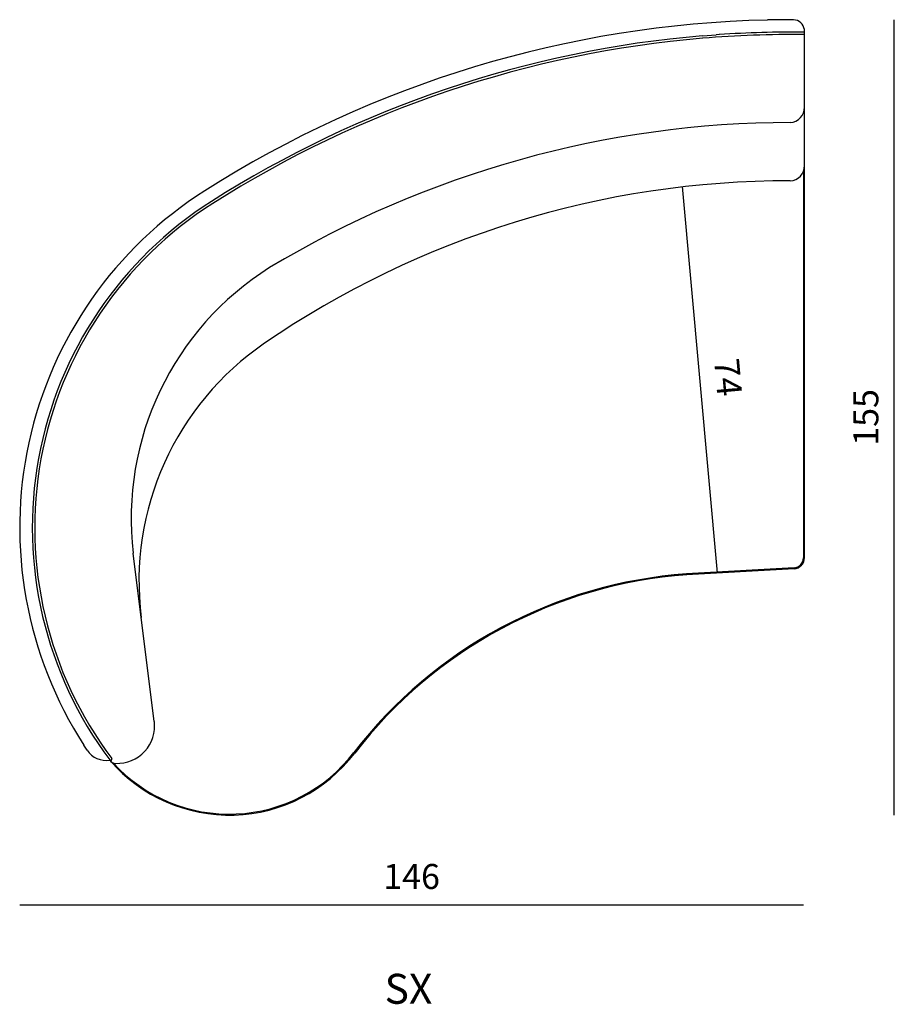
# Model space of a CAD drawing. Units: millimetres. Extents: x 83235 to 114519, y 1857 to 8774.
# Drawn here: x 85229 to 86982, y 1857 to 3829 of the extents above; entities that cross this region are included whole.
import ezdxf

# ---------------------------------------------------------------- set-up
doc = ezdxf.new("R2010")
doc.units = ezdxf.units.MM
doc.header["$MEASUREMENT"] = 0
doc.styles.get("Standard").update_dxf_attribs({"font": 'ARIALUNI.ttf'})
doc.dimstyles.new('1-10', dxfattribs={"dimtxt": 20, "dimasz": 2.5, "dimexe": 1.25, "dimexo": 0.625, "dimgap": 0.2, "dimtad": 1, "dimdec": 0, "dimlfac": 0.1, "dimtxsty": 'Standard', "dimblk": 'NONE', "dimcen": 2.5, "dimse1": 1, "dimse2": 1, "dimadec": 0, "dimazin": 0, "dimtfac": 1, "dimtdec": 0, "dimtmove": 0, "dimatfit": 3, "dimldrblk": 'NONE', "dimfxl": 0, "dimarcsym": 0})

# ---------------------------------------------------------------- blocks, each defined once
blk = doc.blocks.new('*D989')
at = {"color": 0, "lineweight": -2, "transparency": 16777216}
blk.add_line((85229, 2055.5), (86799.5, 2055.5), dxfattribs=at)
at = {"layer": 'Defpoints', "color": 0, "transparency": 16777216}
for p in [(86799.5, 3138.3, 2.9), (85229, 2806.2, 2.9), (86799.5, 2055.5)]:
    blk.add_point(p, dxfattribs=at)
at = {"color": 0, "transparency": 16777216, "insert": (86014.3, 2106.1), "char_height": 50, "attachment_point": 5}
blk.add_mtext('146', dxfattribs=at)
blk = doc.blocks.new('_None')
blk = doc.blocks.new('*D992')
at = {"color": 0, "lineweight": -2, "transparency": 16777216}
blk.add_line((86627.2, 2720.9), (86557.4, 3494.6), dxfattribs=at)
at = {"layer": 'Defpoints', "color": 0, "transparency": 16777216}
for p in [(86557.4, 3494.6), (86603.2, 3498.8, 2.9), (86673, 2725, 2.9)]:
    blk.add_point(p, dxfattribs=at)
at = {"color": 0, "transparency": 16777216, "insert": (86642.1, 3112.2), "char_height": 50, "attachment_point": 5, "rotation": 275.154}
blk.add_mtext('74', dxfattribs=at)
blk = doc.blocks.new('*D995')
at = {"color": 0, "lineweight": -2, "transparency": 16777216}
blk.add_line((86981.5, 2235.5), (86981.5, 3829.1), dxfattribs=at)
at = {"layer": 'Defpoints', "color": 0, "transparency": 16777216}
for p in [(86779.5, 3829.1), (86981.5, 3829.1), (85649.2, 2235.5)]:
    blk.add_point(p, dxfattribs=at)
at = {"color": 0, "transparency": 16777216, "insert": (86931, 3032.3), "char_height": 50, "attachment_point": 5, "rotation": 90}
blk.add_mtext('155', dxfattribs=at)

msp = doc.modelspace()

# ---------------------------------------------------------------- linework, layer by layer
at = {"ltscale": 0.5}
for p, q in [((86801.5, 2751.1, 2.9), (86801.5, 3809.1, 2.9)), ((86799.5, 3525.4, 2.9), (86799.5, 2751.1, 2.9)), ((85498.8, 2423.2, 2.9), (85456.3, 2760.2, 2.9)), ((86780.7, 2731.2, 2.9), (86565.3, 2718.8, 2.9)), ((86780.8, 2729.2, 2.9), (86565.4, 2716.8, 2.9)), ((85364.4, 2365.8, 2.9), (85357.8, 2376, 2.9))]:
    msp.add_line(p, q, dxfattribs=at)
at = {"ltscale": 10}
for p, q in [((86597.1, 3796.7, 2.9), (86624.8, 3798.8, 2.9)), ((86631.1, 3799.2, 2.9), (86624.8, 3798.8, 2.9)), ((86799.5, 3525.4, 2.9), (86799.5, 2751.1, 2.9))]:
    msp.add_line(p, q, dxfattribs=at)
at = {"ltscale": 0.5}
for centre, radius, start, end in [((86777.1, 1635, 2.9), 2193.9, 91.2899, 122.4472), ((86780.2, 1721.1, 2.9), 2108, 90.0191, 91.4281), ((86777.9, 3805.2, 2.9), 23.9, 9.3648, 86.1802), ((86771.5, 3653.1, 2.9), 30, 272.8361, 1.9351), ((86777.2, 1591, 2.9), 2032.1, 90.1186, 121.0255), ((86771.5, 3536.2, 2.9), 30, 272.8361, 1.9351), ((86770.1, 1648.6, 2.9), 1857.7, 89.9088, 124.4292), ((86029, 2811.2, 2.9), 800, 122.4339, 212.9601), ((86046.3, 2829.7, 2.9), 594, 122.1864, 186.7177), ((86045.7, 2703.9, 2.9), 577.7, 124.3486, 187.1839), ((86779.5, 2751.1, 2.9), 20, 273.2823, 0), ((86779.5, 2751.1, 2.9), 22, 273.2823, 0), ((86631.3, 1795.8, 2.9), 925.3, 94.0886, 142.3413), ((86631.3, 1795.8, 2.9), 923.3, 94.0886, 142.3413), ((85424.6, 2414, 2.9), 74.8, 267.6037, 7.086), ((85401.6, 2389.2, 2.9), 44, 212.2688, 280.388), ((85649.2, 2551.1, 2.9), 315.6, 220.8593, 322.7189), ((85648.9, 2551.7, 2.9), 314.2, 222.2936, 322.6641), ((85422, 2354.2, 2.9), 15, 212.9491, 267.6037)]:
    msp.add_arc(centre, radius, start, end, dxfattribs=at)
at = {"ltscale": 10}
for centre, radius, start, end in [((86779.9, 1629.6, 2.9), 2174.8, 94.8213, 122.4339), ((86779.9, 1629.6, 2.9), 2169.8, 94.8213, 122.4339), ((86779.6, 1629.2, 2.9), 2170.2, 89.4214, 94.813), ((86779.9, 1629.6, 2.9), 2174.7, 89.4294, 93.9359), ((86029, 2811.3, 2.9), 774.7, 122.4331, 216.8998), ((86029, 2811.2, 2.9), 769.8, 122.4339, 216.9237), ((85411.3, 2347.9, 2.9), 2.56, 225.709, 20.1892)]:
    msp.add_arc(centre, radius, start, end, dxfattribs=at)

# ---------------------------------------------------------------- texts
at = {"ltscale": 15, "insert": (85960.2, 1917.6), "char_height": 60, "attachment_point": 1}
msp.add_mtext_dynamic_manual_height_columns('SX', width=248.11, gutter_width=12.5, heights=[0], dxfattribs=at)

# ---------------------------------------------------------------- dimensions: what is measured, and where the dimension line sits
dim = msp.add_linear_dim(base=(86981.5, 3829.1), p1=(85649.2, 2235.5), p2=(86779.5, 3829.1), angle=90, text='155', dimstyle='1-10', override={"dimscale": 2.5, "dimasz": 5, "dimgap": 10, "dimblk1": 'None', "dimblk2": 'None', "dimsah": 1})
dim.commit()
dim.dimension.update_dxf_attribs({"geometry": '*D995', "text_midpoint": (86931, 3032.3)})
dim = msp.add_aligned_dim(p1=(86673, 2725, 2.9), p2=(86603.2, 3498.8, 2.9), distance=46, text='74', dimstyle='1-10', override={"dimscale": 2.5, "dimasz": 5, "dimgap": 10, "dimblk1": 'None', "dimblk2": 'None', "dimsah": 1})
dim.commit()
dim.dimension.update_dxf_attribs({"geometry": '*D992', "text_midpoint": (86642.1, 3112.2)})
dim = msp.add_linear_dim(base=(86799.5, 2055.5), p1=(85229, 2806.2, 2.9), p2=(86799.5, 3138.3, 2.9), text='146', dimstyle='1-10', override={"dimscale": 2.5, "dimasz": 5, "dimgap": 10, "dimblk1": 'None', "dimblk2": 'None', "dimsah": 1})
dim.commit()
dim.dimension.update_dxf_attribs({"geometry": '*D989', "text_midpoint": (86014.3, 2106.1)})

doc.saveas('drawing.dxf')
